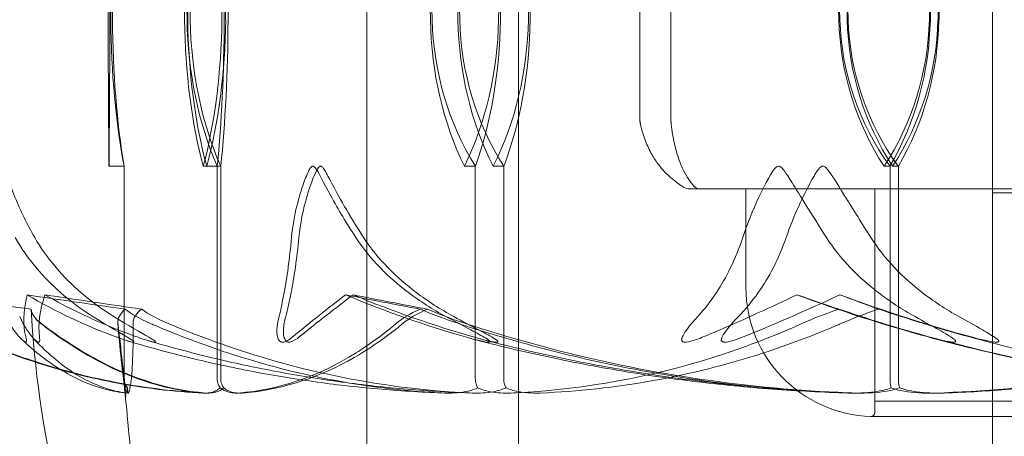
# Model space of a CAD drawing. Units: millimetres. Extents: x -3050 to 3050, y -4000 to 4000.
# Drawn here: x -1468 to -1455, y -1490 to -1485 of the extents above; entities that cross this region are included whole.
import ezdxf

# ---------------------------------------------------------------- set-up
doc = ezdxf.new("R2010")
doc.units = ezdxf.units.MM
doc.header["$MEASUREMENT"] = 0

msp = doc.modelspace()

# ---------------------------------------------------------------- linework, layer by layer
at = {"color": 0, "linetype": 'Continuous', "lineweight": 0}
for p, q in [((-1455, -1405), (-1455, -1489.7)), ((-1466.66, -1479.9), (-1466.624, -1484.669)), ((-1466.66, -1479.9), (-1466.658, -1484.669)), ((-1466.637, -1484.669), (-1466.635, -1479.9)), ((-1466.603, -1484.669), (-1466.635, -1479.9)), ((-1465.701, -1479.9), (-1465.619, -1484.669)), ((-1465.701, -1479.9), (-1465.651, -1484.669)), ((-1465.609, -1484.669), (-1465.66, -1479.9)), ((-1465.577, -1484.669), (-1465.66, -1479.9)), ((-1465.16, -1484.669), (-1465.11, -1479.9)), ((-1465.129, -1484.669), (-1465.11, -1479.9)), ((-1465.058, -1479.9), (-1465.11, -1484.669)), ((-1465.058, -1479.9), (-1465.078, -1484.669)), ((-1463.25, -1500.347), (-1463.25, -1479.9)), ((-1463.25, -1479.9), (-1463.25, -1500.347)), ((-1462.387, -1484.669), (-1462.504, -1479.9)), ((-1462.411, -1484.669), (-1462.504, -1479.9)), ((-1462.143, -1479.9), (-1462.047, -1484.669)), ((-1462.143, -1479.9), (-1462.023, -1484.669)), ((-1461.419, -1479.9), (-1461.511, -1484.669)), ((-1461.419, -1479.9), (-1461.487, -1484.669)), ((-1461.25, -1479.9), (-1461.25, -1498.4)), ((-1461.118, -1484.669), (-1461.022, -1479.9)), ((-1461.094, -1484.669), (-1461.022, -1479.9)), ((-1457.147, -1479.9), (-1457.011, -1484.669)), ((-1457.147, -1479.9), (-1457.024, -1484.669)), ((-1456.914, -1484.669), (-1457.037, -1479.9)), ((-1456.901, -1484.669), (-1457.037, -1479.9)), ((-1455.831, -1484.669), (-1455.708, -1479.9)), ((-1455.818, -1484.669), (-1455.708, -1479.9)), ((-1455.594, -1479.9), (-1455.717, -1484.669)), ((-1455.594, -1479.9), (-1455.704, -1484.669)), ((-1459.65, -1480.818), (-1459.65, -1485.982)), ((-1459.238, -1480.8), (-1459.238, -1486)), ((-1466.648, -1486.6), (-1466.448, -1486.6)), ((-1466.448, -1486.6), (-1466.448, -1489.4)), ((-1465.406, -1486.6), (-1465.359, -1486.6)), ((-1465.359, -1486.6), (-1465.175, -1486.6)), ((-1465.221, -1486.6), (-1465.221, -1489.4)), ((-1465.175, -1486.6), (-1465.175, -1489.4)), ((-1461.961, -1486.6), (-1461.818, -1486.6)), ((-1461.818, -1486.6), (-1461.818, -1489.4)), ((-1461.582, -1486.6), (-1461.443, -1486.6)), ((-1461.443, -1486.6), (-1461.443, -1489.4)), ((-1456.428, -1486.6), (-1456.35, -1486.6)), ((-1456.35, -1486.6), (-1456.35, -1489.4)), ((-1456.316, -1486.6), (-1456.24, -1486.6)), ((-1456.24, -1486.6), (-1456.24, -1489.4)), ((-1458.997, -1486.9), (-1459.002, -1486.9)), ((-1458.997, -1486.9), (-1456.183, -1486.9)), ((-1458.25, -1486.9), (-1458.25, -1488.2)), ((-1456.55, -1486.9), (-1456.55, -1489.849)), ((-1456.55, -1486.9), (-1456.55, -1489.7)), ((-1454.239, -1486.9), (-1456.183, -1486.9)), ((-1455, -1486.95), (-1454.5, -1486.95)), ((-1456.55, -1489.7), (-1443.45, -1489.7)), ((-1455, -1489.7), (-1455, -1492.45)), ((-1456.6, -1489.899), (-1443.4, -1489.899))]:
    msp.add_line(p, q, dxfattribs=at)
for centre, radius, start, end in [((-1450, -1450), 125, 202.33368, 346.11346), ((-1458.35, -1485.7), 1.379, 232.2974, 239.3542), ((-1459.002, -1486.8), 0.1, 239.3542, 270), ((-1458.858, -1486.8), 0.1, 222.9414, 270), ((-1456.55, -1488.2), 1.7, 180, 268.2635), ((-1456.6, -1489.849), 0.05, 270, 0), ((-1456.6, -1489.849), 0.05, 268.2635, 270)]:
    msp.add_arc(centre, radius, start, end, dxfattribs=at)
for centre, major_axis, ratio, start_param, end_param in [((-1466.602, -1484.571), (0, -3.5), 0.016092, -1.542871, -0.952459), ((-1466.694, -1484.571), (0, 3.5), 0.016092, -2.189134, -1.598722), ((-1465.671, -1484.571), (0, -3.5), 0.272505, -1.542871, -0.952459), ((-1464.324, -1484.571), (0, -3.5), 0.379321, -1.542871, -0.952459), ((-1463.462, -1484.571), (0, -3.5), 0.616602, -1.542871, -0.952459), ((-1466.487, -1484.571), (0, 3.5), 0.379321, -2.189134, -1.598722), ((-1465.626, -1484.571), (0, 3.5), 0.14204, -2.189134, -1.598722), ((-1459.534, -1484.571), (0, -3.5), 0.718394, -1.542871, -0.952459), ((-1458.886, -1484.571), (0, -3.5), 0.896788, -1.542871, -0.952459), ((-1463.631, -1484.571), (0, 3.5), 0.718394, -2.189134, -1.598722), ((-1462.983, -1484.571), (0, 3.5), 0.54, -2.189134, -1.598722), ((-1453.797, -1484.571), (0, -3.5), 0.922482, -1.542871, -0.952459), ((-1453.437, -1484.571), (-3.575, 0), 0.978971, 0.027925, 0.618338), ((-1459.058, -1484.571), (0, 3.5), 0.922482, -2.189134, -1.598722), ((-1458.699, -1484.571), (0, 3.5), 0.823483, -2.189134, -1.598722), ((-1450, -1468.542), (-55.027, 0), 0.382686, 1.21705, 1.243813), ((-1450, -1468.542), (51.171, 0), 0.411524, -1.924542, -1.89778), ((-1450, -1468.542), (50.493, 0), 0.417047, -1.924542, -1.89778), ((-1450, -1468.542), (-38.768, 0), 0.543175, 1.21705, 1.243813)]:
    msp.add_ellipse(centre, major_axis=major_axis, ratio=ratio, start_param=start_param, end_param=end_param, dxfattribs=at)
at = {"color": 0, "linetype": 'Continuous', "lineweight": 0, "extrusion": (0, 0, -1)}
for centre, major_axis, ratio, start_param, end_param in [((-1465.762, -1484.571), (0, 3.5), 0.240322, -2.189134, -1.598722), ((-1464.258, -1484.571), (0, 3.5), 0.386041, -2.189134, -1.598722), ((-1463.399, -1484.571), (0, 3.5), 0.622608, -2.189134, -1.598722), ((-1466.46, -1484.571), (0, -3.5), 0.386041, -1.542871, -0.952459), ((-1465.601, -1484.571), (0, -3.5), 0.149474, -1.542871, -0.952459), ((-1459.977, -1484.571), (0, 3.5), 0.695637, -2.189134, -1.598722), ((-1459.308, -1484.571), (0, 3.5), 0.879866, -2.189134, -1.598722), ((-1463.945, -1484.571), (0, -3.5), 0.695637, -1.542871, -0.952459), ((-1463.276, -1484.571), (0, -3.5), 0.511407, -1.542871, -0.952459), ((-1453.677, -1484.571), (0, 3.5), 0.925265, -2.189134, -1.598722), ((-1453.324, -1484.571), (-3.579, 0), 0.977956, -0.618338, -0.027925), ((-1458.955, -1484.571), (0, -3.5), 0.925265, -1.542871, -0.952459), ((-1458.601, -1484.571), (0, -3.5), 0.82799, -1.542871, -0.952459), ((-1450, -1468.542), (39.051, 0), 0.539239, 1.89778, 1.924542), ((-1450, -1468.542), (-21.873, 0), 0.962724, -1.243813, -1.21705), ((-1450, -1468.542), (0, 21.058), 0.961022, -2.814609, -2.787847)]:
    msp.add_ellipse(centre, major_axis=major_axis, ratio=ratio, start_param=start_param, end_param=end_param, dxfattribs=at)
at = {"color": 0, "linetype": 'Continuous', "lineweight": 0}
for points, knots in [([(-1459.65, -1485.982), (-1459.65, -1485.987), (-1459.65, -1485.991), (-1459.649, -1486), (-1459.648, -1486.004), (-1459.647, -1486.014), (-1459.646, -1486.019), (-1459.644, -1486.028), (-1459.643, -1486.032), (-1459.642, -1486.04), (-1459.641, -1486.044), (-1459.64, -1486.051), (-1459.639, -1486.053), (-1459.639, -1486.055)], [0.00893083, 0.00893083, 0.00893083, 0.00893083, 0.009575553, 0.009575553, 0.010911706, 0.010911706, 0.01224786, 0.01224786, 0.013584014, 0.013584014, 0.014920167, 0.014920167, 0.015611598, 0.015611598, 0.015611598, 0.015611598]), ([(-1459.639, -1486.055), (-1459.621, -1486.132), (-1459.599, -1486.203), (-1459.549, -1486.332), (-1459.521, -1486.39), (-1459.462, -1486.495), (-1459.431, -1486.542), (-1459.366, -1486.627), (-1459.332, -1486.665), (-1459.263, -1486.733), (-1459.228, -1486.763), (-1459.193, -1486.791)], [0, 0, 0, 0, 0.0246642, 0.0246642, 0.0493284, 0.0493284, 0.0739925, 0.0739925, 0.0986567, 0.0986567, 0.1233209, 0.1233209, 0.1233209, 0.1233209]), ([(-1459.235, -1486.045), (-1459.235, -1486.042), (-1459.236, -1486.039), (-1459.236, -1486.033), (-1459.237, -1486.03), (-1459.237, -1486.024), (-1459.237, -1486.021), (-1459.238, -1486.015), (-1459.238, -1486.012), (-1459.238, -1486.006), (-1459.238, -1486.003), (-1459.238, -1486)], [0, 0, 0, 0, 0.000786188, 0.000786188, 0.001572376, 0.001572376, 0.002358564, 0.002358564, 0.003144752, 0.003144752, 0.00393094, 0.00393094, 0.00393094, 0.00393094]), ([(-1458.931, -1486.868), (-1458.956, -1486.841), (-1458.981, -1486.811), (-1459.028, -1486.74), (-1459.051, -1486.701), (-1459.096, -1486.61), (-1459.117, -1486.559), (-1459.157, -1486.443), (-1459.176, -1486.377), (-1459.201, -1486.263), (-1459.209, -1486.223), (-1459.223, -1486.138), (-1459.23, -1486.092), (-1459.235, -1486.045)], [0.0679226, 0.0679226, 0.0679226, 0.0679226, 0.0994043, 0.0994043, 0.1308859, 0.1308859, 0.1623675, 0.1623675, 0.1938492, 0.1938492, 0.20959, 0.20959, 0.2253308, 0.2253308, 0.2253308, 0.2253308]), ([(-1467.628, -1487.54), (-1467.728, -1487.365), (-1467.815, -1487.186), (-1467.964, -1486.822), (-1468.009, -1486.665), (-1468.038, -1486.61), (-1468.041, -1486.606), (-1468.046, -1486.601), (-1468.048, -1486.6), (-1468.05, -1486.6)], [0.0028316, 0.0028316, 0.0028316, 0.0028316, 0.0656741, 0.0656741, 0.1317735, 0.1317735, 0.1413425, 0.1413425, 0.1479934, 0.1479934, 0.1479934, 0.1479934]), ([(-1463.96, -1486.6), (-1463.961, -1486.6), (-1463.961, -1486.6), (-1463.965, -1486.6), (-1463.969, -1486.602), (-1463.977, -1486.607), (-1463.982, -1486.611), (-1463.994, -1486.625), (-1464.002, -1486.638), (-1464.032, -1486.695), (-1464.058, -1486.757), (-1464.135, -1486.977), (-1464.214, -1487.236), (-1464.241, -1487.54)], [0.1437039, 0.1437039, 0.1437039, 0.1437039, 0.1444525, 0.1444525, 0.1510698, 0.1510698, 0.1597648, 0.1597648, 0.1735994, 0.1735994, 0.2046593, 0.2046593, 0.2689442, 0.2689442, 0.2689442, 0.2689442]), ([(-1464.144, -1487.54), (-1464.127, -1487.359), (-1464.089, -1487.173), (-1463.983, -1486.812), (-1463.924, -1486.662), (-1463.88, -1486.61), (-1463.875, -1486.606), (-1463.866, -1486.601), (-1463.863, -1486.6), (-1463.859, -1486.6)], [0.0003075, 0.0003075, 0.0003075, 0.0003075, 0.0653858, 0.0653858, 0.1281779, 0.1281779, 0.1373797, 0.1373797, 0.1437063, 0.1437063, 0.1437063, 0.1437063]), ([(-1463.395, -1487.54), (-1463.513, -1487.359), (-1463.624, -1487.173), (-1463.822, -1486.812), (-1463.891, -1486.662), (-1463.938, -1486.61), (-1463.944, -1486.606), (-1463.953, -1486.601), (-1463.956, -1486.6), (-1463.96, -1486.6)], [0.0003058, 0.0003058, 0.0003058, 0.0003058, 0.0653852, 0.0653852, 0.1281758, 0.1281758, 0.1373774, 0.1373774, 0.1437039, 0.1437039, 0.1437039, 0.1437039]), ([(-1463.859, -1486.6), (-1463.859, -1486.6), (-1463.858, -1486.6), (-1463.854, -1486.6), (-1463.85, -1486.602), (-1463.841, -1486.607), (-1463.836, -1486.611), (-1463.823, -1486.625), (-1463.814, -1486.638), (-1463.779, -1486.695), (-1463.747, -1486.757), (-1463.63, -1486.977), (-1463.49, -1487.236), (-1463.292, -1487.54)], [0.1437063, 0.1437063, 0.1437063, 0.1437063, 0.1444549, 0.1444549, 0.1510723, 0.1510723, 0.1597674, 0.1597674, 0.173602, 0.173602, 0.2046621, 0.2046621, 0.2689484, 0.2689484, 0.2689484, 0.2689484]), ([(-1458.291, -1487.54), (-1458.234, -1487.365), (-1458.161, -1487.186), (-1457.99, -1486.822), (-1457.907, -1486.665), (-1457.848, -1486.61), (-1457.841, -1486.606), (-1457.829, -1486.601), (-1457.824, -1486.6), (-1457.819, -1486.6)], [0.0028316, 0.0028316, 0.0028316, 0.0028316, 0.0656737, 0.0656737, 0.1317737, 0.1317737, 0.1413427, 0.1413427, 0.1479937, 0.1479937, 0.1479937, 0.1479937]), ([(-1457.819, -1486.6), (-1457.819, -1486.6), (-1457.818, -1486.6), (-1457.813, -1486.6), (-1457.808, -1486.602), (-1457.797, -1486.606), (-1457.791, -1486.611), (-1457.774, -1486.625), (-1457.763, -1486.637), (-1457.72, -1486.693), (-1457.682, -1486.753), (-1457.549, -1486.966), (-1457.387, -1487.23), (-1457.189, -1487.54)], [0.1479937, 0.1479937, 0.1479937, 0.1479937, 0.1486355, 0.1486355, 0.1554195, 0.1554195, 0.1642588, 0.1642588, 0.1782601, 0.1782601, 0.2096165, 0.2096165, 0.2752831, 0.2752831, 0.2752831, 0.2752831]), ([(-1457.234, -1486.6), (-1457.235, -1486.6), (-1457.236, -1486.6), (-1457.241, -1486.6), (-1457.246, -1486.602), (-1457.257, -1486.607), (-1457.264, -1486.611), (-1457.28, -1486.625), (-1457.291, -1486.638), (-1457.333, -1486.695), (-1457.369, -1486.757), (-1457.486, -1486.977), (-1457.615, -1487.236), (-1457.719, -1487.54)], [0.1437039, 0.1437039, 0.1437039, 0.1437039, 0.1444525, 0.1444525, 0.1510698, 0.1510698, 0.1597648, 0.1597648, 0.1735994, 0.1735994, 0.2046593, 0.2046593, 0.2689442, 0.2689442, 0.2689442, 0.2689442]), ([(-1456.603, -1487.54), (-1456.718, -1487.359), (-1456.835, -1487.173), (-1457.058, -1486.812), (-1457.145, -1486.662), (-1457.206, -1486.61), (-1457.213, -1486.606), (-1457.225, -1486.601), (-1457.229, -1486.6), (-1457.234, -1486.6)], [0.0003058, 0.0003058, 0.0003058, 0.0003058, 0.0653852, 0.0653852, 0.1281758, 0.1281758, 0.1373774, 0.1373774, 0.1437039, 0.1437039, 0.1437039, 0.1437039]), ([(-1467.886, -1487.54), (-1467.73, -1487.818), (-1467.504, -1488.077), (-1467.158, -1488.379), (-1467.014, -1488.486), (-1466.861, -1488.583)], [3.7382233, 3.7382233, 3.7382233, 3.7382233, 3.8335399, 3.8335399, 3.8901312, 3.8901312, 3.8901312, 3.8901312]), ([(-1466.584, -1488.583), (-1466.739, -1488.486), (-1466.886, -1488.379), (-1467.239, -1488.077), (-1467.47, -1487.818), (-1467.628, -1487.54)], [0.9513258, 0.9513258, 0.9513258, 0.9513258, 1.0079171, 1.0079171, 1.1032338, 1.1032338, 1.1032338, 1.1032338]), ([(-1464.241, -1487.54), (-1464.266, -1487.818), (-1464.303, -1488.077), (-1464.359, -1488.379), (-1464.382, -1488.486), (-1464.406, -1488.583)], [3.7382233, 3.7382233, 3.7382233, 3.7382233, 3.8335399, 3.8335399, 3.8901312, 3.8901312, 3.8901312, 3.8901312]), ([(-1464.318, -1488.583), (-1464.292, -1488.486), (-1464.268, -1488.379), (-1464.209, -1488.077), (-1464.17, -1487.818), (-1464.144, -1487.54)], [0.9513258, 0.9513258, 0.9513258, 0.9513258, 1.0079171, 1.0079171, 1.1032338, 1.1032338, 1.1032338, 1.1032338]), ([(-1462.206, -1488.583), (-1462.383, -1488.486), (-1462.55, -1488.379), (-1462.952, -1488.077), (-1463.215, -1487.818), (-1463.395, -1487.54)], [0.9513258, 0.9513258, 0.9513258, 0.9513258, 1.0079171, 1.0079171, 1.1032338, 1.1032338, 1.1032338, 1.1032338]), ([(-1463.292, -1487.54), (-1463.111, -1487.818), (-1462.848, -1488.077), (-1462.446, -1488.379), (-1462.279, -1488.486), (-1462.101, -1488.583)], [3.7382233, 3.7382233, 3.7382233, 3.7382233, 3.8335399, 3.8335399, 3.8901312, 3.8901312, 3.8901312, 3.8901312]), ([(-1458.886, -1488.583), (-1458.797, -1488.486), (-1458.714, -1488.379), (-1458.512, -1488.077), (-1458.381, -1487.818), (-1458.291, -1487.54)], [0.9513258, 0.9513258, 0.9513258, 0.9513258, 1.0079171, 1.0079171, 1.1032338, 1.1032338, 1.1032338, 1.1032338]), ([(-1457.719, -1487.54), (-1457.814, -1487.818), (-1457.953, -1488.077), (-1458.166, -1488.379), (-1458.254, -1488.486), (-1458.348, -1488.583)], [3.7382233, 3.7382233, 3.7382233, 3.7382233, 3.8335399, 3.8335399, 3.8901312, 3.8901312, 3.8901312, 3.8901312]), ([(-1457.189, -1487.54), (-1457.012, -1487.818), (-1456.753, -1488.077), (-1456.358, -1488.379), (-1456.194, -1488.486), (-1456.02, -1488.583)], [3.7382233, 3.7382233, 3.7382233, 3.7382233, 3.8335399, 3.8335399, 3.8901312, 3.8901312, 3.8901312, 3.8901312]), ([(-1455.443, -1488.583), (-1455.616, -1488.486), (-1455.779, -1488.379), (-1456.171, -1488.077), (-1456.427, -1487.818), (-1456.603, -1487.54)], [0.9513258, 0.9513258, 0.9513258, 0.9513258, 1.0079171, 1.0079171, 1.1032338, 1.1032338, 1.1032338, 1.1032338]), ([(-1467.492, -1488.296), (-1467.201, -1488.463), (-1466.883, -1488.616), (-1466.453, -1488.787), (-1466.365, -1488.821), (-1466.277, -1488.852)], [0.0252215, 0.0252215, 0.0252215, 0.0252215, 0.1707724, 0.1707724, 0.2082955, 0.2082955, 0.2082955, 0.2082955]), ([(-1457.577, -1488.296), (-1457.928, -1488.463), (-1458.263, -1488.616), (-1458.661, -1488.787), (-1458.74, -1488.821), (-1458.816, -1488.852)], [0.0252215, 0.0252215, 0.0252215, 0.0252215, 0.1707724, 0.1707724, 0.2082955, 0.2082955, 0.2082955, 0.2082955]), ([(-1467.674, -1488.484), (-1467.674, -1488.484), (-1467.674, -1488.485), (-1467.671, -1488.547), (-1467.629, -1488.61), (-1467.551, -1488.671)], [-0.06235471, -0.06235471, -0.06235471, -0.06235471, -0.06220607, -0.06220607, 0, 0, 0, 0]), ([(-1466.158, -1495), (-1466.377, -1494.386), (-1466.577, -1493.764), (-1467.199, -1491.621), (-1467.594, -1490.065), (-1467.674, -1488.486)], [5.476961, 5.476961, 5.476961, 5.476961, 7.431719, 7.431719, 12.173485, 12.173485, 12.173485, 12.173485]), ([(-1466.435, -1488.484), (-1466.436, -1488.484), (-1466.436, -1488.485), (-1466.505, -1488.547), (-1466.536, -1488.61), (-1466.53, -1488.671)], [-0.06235471, -0.06235471, -0.06235471, -0.06235471, -0.06220607, -0.06220607, 0, 0, 0, 0]), ([(-1466.218, -1488.484), (-1466.218, -1488.484), (-1466.217, -1488.485), (-1466.136, -1488.547), (-1466.02, -1488.61), (-1465.875, -1488.671)], [-0.06235471, -0.06235471, -0.06235471, -0.06235471, -0.06220607, -0.06220607, 0, 0, 0, 0]), ([(-1462.452, -1488.484), (-1462.452, -1488.484), (-1462.453, -1488.485), (-1462.59, -1488.547), (-1462.697, -1488.61), (-1462.77, -1488.671)], [-0.06235471, -0.06235471, -0.06235471, -0.06235471, -0.06220607, -0.06220607, 0, 0, 0, 0]), ([(-1462.543, -1488.484), (-1462.542, -1488.484), (-1462.542, -1488.485), (-1462.401, -1488.547), (-1462.234, -1488.61), (-1462.05, -1488.671)], [-0.06237952, -0.06237952, -0.06237952, -0.06237952, -0.06222742, -0.06222742, 0, 0, 0, 0]), ([(-1457.025, -1488.484), (-1457.026, -1488.484), (-1457.026, -1488.485), (-1457.206, -1488.547), (-1457.366, -1488.61), (-1457.502, -1488.671)], [-0.06235645, -0.06235645, -0.06235645, -0.06235645, -0.06220747, -0.06220747, 0, 0, 0, 0]), ([(-1456.5, -1488.484), (-1456.5, -1488.484), (-1456.499, -1488.485), (-1456.314, -1488.547), (-1456.119, -1488.61), (-1455.921, -1488.671)], [-0.06235471, -0.06235471, -0.06235471, -0.06235471, -0.06220607, -0.06220607, 0, 0, 0, 0]), ([(-1467.743, -1488.852), (-1467.738, -1488.872), (-1467.727, -1488.912), (-1467.742, -1488.92), (-1467.745, -1488.92), (-1467.751, -1488.918), (-1467.753, -1488.918), (-1467.758, -1488.915), (-1467.76, -1488.914), (-1467.764, -1488.912), (-1467.767, -1488.91), (-1467.772, -1488.907), (-1467.774, -1488.905), (-1467.782, -1488.899), (-1467.786, -1488.895), (-1467.8, -1488.883), (-1467.81, -1488.874), (-1467.845, -1488.838), (-1467.875, -1488.801), (-1467.946, -1488.702), (-1467.981, -1488.642), (-1468.01, -1488.583)], [0, 0, 0, 0, 0.02163494, 0.02163494, 0.02503799, 0.02503799, 0.02658143, 0.02658143, 0.02759534, 0.02759534, 0.02851464, 0.02851464, 0.02967905, 0.02967905, 0.03180712, 0.03180712, 0.03715407, 0.03715407, 0.05318117, 0.05318117, 0.07430463, 0.07430463, 0.07430463, 0.07430463]), ([(-1467.825, -1488.583), (-1467.768, -1488.716), (-1467.692, -1488.821), (-1467.631, -1488.884), (-1467.622, -1488.893), (-1467.611, -1488.902), (-1467.607, -1488.905), (-1467.601, -1488.909), (-1467.599, -1488.911), (-1467.594, -1488.913), (-1467.592, -1488.915), (-1467.588, -1488.917), (-1467.586, -1488.918), (-1467.581, -1488.919), (-1467.578, -1488.92), (-1467.572, -1488.92), (-1467.569, -1488.918), (-1467.564, -1488.913), (-1467.563, -1488.908), (-1467.56, -1488.894), (-1467.561, -1488.882), (-1467.563, -1488.865), (-1467.563, -1488.859), (-1467.564, -1488.852)], [0, 0, 0, 0, 0.0839151, 0.0839151, 0.0989446, 0.0989446, 0.1046848, 0.1046848, 0.1084776, 0.1084776, 0.1119224, 0.1119224, 0.1162276, 0.1162276, 0.1241078, 0.1241078, 0.1430125, 0.1430125, 0.1685672, 0.1685672, 0.220379, 0.220379, 0.2465121, 0.2465121, 0.2465121, 0.2465121]), ([(-1467.551, -1488.671), (-1467.531, -1488.686), (-1467.507, -1488.705), (-1467.431, -1488.762), (-1467.383, -1488.797), (-1467.18, -1488.94), (-1467.027, -1489.037), (-1466.411, -1489.381), (-1465.953, -1489.536), (-1465.465, -1489.586), (-1465.439, -1489.589), (-1465.413, -1489.591)], [-1.0002443, -1.0002443, -1.0002443, -1.0002443, -0.9831684, -0.9831684, -0.9526565, -0.9526565, -0.8562437, -0.8562437, -0.5655315, -0.5655315, -0.5493331, -0.5493331, -0.5493331, -0.5493331]), ([(-1465.372, -1489.591), (-1465.905, -1489.55), (-1466.432, -1489.373), (-1467.148, -1488.955), (-1467.33, -1488.834), (-1467.525, -1488.687), (-1467.536, -1488.679), (-1467.546, -1488.671)], [-0.4421286, -0.4421286, -0.4421286, -0.4421286, -0.1182977, -0.1182977, -0.0078038, -0.0078038, 0, 0, 0, 0]), ([(-1466.861, -1488.583), (-1466.652, -1488.716), (-1466.461, -1488.821), (-1466.358, -1488.884), (-1466.345, -1488.892), (-1466.332, -1488.902), (-1466.328, -1488.905), (-1466.324, -1488.909), (-1466.322, -1488.911), (-1466.32, -1488.913), (-1466.32, -1488.915), (-1466.319, -1488.917), (-1466.32, -1488.918), (-1466.322, -1488.919), (-1466.325, -1488.92), (-1466.334, -1488.92), (-1466.346, -1488.918), (-1466.375, -1488.911), (-1466.396, -1488.905), (-1466.458, -1488.886), (-1466.508, -1488.869), (-1466.552, -1488.852)], [0, 0, 0, 0, 0.083782, 0.083782, 0.0989561, 0.0989561, 0.1046942, 0.1046942, 0.1084847, 0.1084847, 0.1119261, 0.1119261, 0.1162251, 0.1162251, 0.1240905, 0.1240905, 0.1441922, 0.1441922, 0.1755436, 0.1755436, 0.2440325, 0.2440325, 0.2440325, 0.2440325]), ([(-1466.277, -1488.852), (-1466.224, -1488.872), (-1466.103, -1488.913), (-1466.046, -1488.92), (-1466.04, -1488.92), (-1466.036, -1488.918), (-1466.036, -1488.917), (-1466.036, -1488.915), (-1466.036, -1488.914), (-1466.038, -1488.911), (-1466.039, -1488.909), (-1466.043, -1488.906), (-1466.046, -1488.903), (-1466.054, -1488.897), (-1466.061, -1488.893), (-1466.083, -1488.878), (-1466.104, -1488.866), (-1466.218, -1488.798), (-1466.392, -1488.703), (-1466.584, -1488.583)], [0, 0, 0, 0, 0.02174229, 0.02174229, 0.02601809, 0.02601809, 0.02789878, 0.02789878, 0.02921607, 0.02921607, 0.0304774, 0.0304774, 0.03220048, 0.03220048, 0.03557693, 0.03557693, 0.04476146, 0.04476146, 0.09044467, 0.09044467, 0.09044467, 0.09044467]), ([(-1466.53, -1488.671), (-1466.528, -1488.686), (-1466.526, -1488.705), (-1466.52, -1488.762), (-1466.516, -1488.797), (-1466.499, -1488.94), (-1466.488, -1489.037), (-1466.449, -1489.381), (-1466.432, -1489.536), (-1466.412, -1489.586), (-1466.411, -1489.589), (-1466.41, -1489.591)], [-0.9823146, -0.9823146, -0.9823146, -0.9823146, -0.9655303, -0.9655303, -0.9355677, -0.9355677, -0.8408895, -0.8408895, -0.5554016, -0.5554016, -0.5395267, -0.5395267, -0.5395267, -0.5395267]), ([(-1466.39, -1489.591), (-1466.367, -1489.55), (-1466.341, -1489.373), (-1466.33, -1488.955), (-1466.33, -1488.834), (-1466.33, -1488.687), (-1466.331, -1488.679), (-1466.331, -1488.671)], [-0.4421286, -0.4421286, -0.4421286, -0.4421286, -0.1182977, -0.1182977, -0.0078038, -0.0078038, 0, 0, 0, 0]), ([(-1462.218, -1489.591), (-1463.179, -1489.55), (-1464.133, -1489.373), (-1465.405, -1488.955), (-1465.727, -1488.834), (-1466.07, -1488.687), (-1466.09, -1488.679), (-1466.108, -1488.671)], [-0.4421286, -0.4421286, -0.4421286, -0.4421286, -0.1182977, -0.1182977, -0.0078038, -0.0078038, 0, 0, 0, 0]), ([(-1465.875, -1488.671), (-1465.838, -1488.686), (-1465.794, -1488.705), (-1465.654, -1488.762), (-1465.564, -1488.797), (-1465.189, -1488.94), (-1464.904, -1489.037), (-1463.752, -1489.381), (-1462.881, -1489.536), (-1461.956, -1489.586), (-1461.907, -1489.589), (-1461.858, -1489.591)], [-0.9823146, -0.9823146, -0.9823146, -0.9823146, -0.9655303, -0.9655303, -0.9355677, -0.9355677, -0.8408895, -0.8408895, -0.5554016, -0.5554016, -0.5395267, -0.5395267, -0.5395267, -0.5395267]), ([(-1464.94, -1489.591), (-1464.415, -1489.55), (-1463.889, -1489.373), (-1463.22, -1488.955), (-1463.053, -1488.834), (-1462.877, -1488.687), (-1462.867, -1488.679), (-1462.858, -1488.671)], [-0.450191, -0.450191, -0.450191, -0.450191, -0.1204129, -0.1204129, -0.0078888, -0.0078888, 0, 0, 0, 0]), ([(-1462.77, -1488.671), (-1462.789, -1488.686), (-1462.811, -1488.705), (-1462.882, -1488.762), (-1462.928, -1488.797), (-1463.119, -1488.94), (-1463.266, -1489.037), (-1463.868, -1489.381), (-1464.339, -1489.536), (-1464.837, -1489.586), (-1464.863, -1489.589), (-1464.89, -1489.591)], [-0.9823146, -0.9823146, -0.9823146, -0.9823146, -0.9655303, -0.9655303, -0.9355677, -0.9355677, -0.8408895, -0.8408895, -0.5554016, -0.5554016, -0.5395267, -0.5395267, -0.5395267, -0.5395267]), ([(-1464.406, -1488.583), (-1464.44, -1488.716), (-1464.44, -1488.821), (-1464.414, -1488.884), (-1464.409, -1488.892), (-1464.401, -1488.902), (-1464.398, -1488.905), (-1464.393, -1488.909), (-1464.39, -1488.911), (-1464.385, -1488.913), (-1464.383, -1488.915), (-1464.378, -1488.917), (-1464.375, -1488.918), (-1464.367, -1488.919), (-1464.363, -1488.92), (-1464.349, -1488.92), (-1464.339, -1488.918), (-1464.317, -1488.911), (-1464.305, -1488.905), (-1464.27, -1488.886), (-1464.247, -1488.869), (-1464.227, -1488.852)], [0, 0, 0, 0, 0.083782, 0.083782, 0.0989561, 0.0989561, 0.1046942, 0.1046942, 0.1084847, 0.1084847, 0.1119261, 0.1119261, 0.1162251, 0.1162251, 0.1240905, 0.1240905, 0.1441922, 0.1441922, 0.1755415, 0.1755415, 0.2440323, 0.2440323, 0.2440323, 0.2440323]), ([(-1464.141, -1488.852), (-1464.164, -1488.872), (-1464.217, -1488.912), (-1464.269, -1488.92), (-1464.276, -1488.92), (-1464.287, -1488.918), (-1464.291, -1488.918), (-1464.297, -1488.915), (-1464.3, -1488.914), (-1464.304, -1488.912), (-1464.307, -1488.91), (-1464.311, -1488.907), (-1464.314, -1488.905), (-1464.319, -1488.899), (-1464.322, -1488.895), (-1464.33, -1488.883), (-1464.334, -1488.874), (-1464.346, -1488.838), (-1464.349, -1488.801), (-1464.345, -1488.702), (-1464.334, -1488.642), (-1464.318, -1488.583)], [0, 0, 0, 0, 0.02163494, 0.02163494, 0.02503799, 0.02503799, 0.02658143, 0.02658143, 0.02759534, 0.02759534, 0.02851464, 0.02851464, 0.02967905, 0.02967905, 0.03180712, 0.03180712, 0.03715407, 0.03715407, 0.05318117, 0.05318117, 0.07430463, 0.07430463, 0.07430463, 0.07430463]), ([(-1461.946, -1488.852), (-1461.88, -1488.872), (-1461.73, -1488.912), (-1461.65, -1488.92), (-1461.641, -1488.92), (-1461.631, -1488.918), (-1461.628, -1488.918), (-1461.625, -1488.915), (-1461.624, -1488.914), (-1461.624, -1488.912), (-1461.625, -1488.91), (-1461.626, -1488.907), (-1461.628, -1488.905), (-1461.633, -1488.899), (-1461.638, -1488.895), (-1461.654, -1488.883), (-1461.669, -1488.874), (-1461.73, -1488.838), (-1461.798, -1488.801), (-1461.985, -1488.702), (-1462.098, -1488.642), (-1462.206, -1488.583)], [0, 0, 0, 0, 0.02163494, 0.02163494, 0.02503799, 0.02503799, 0.02658143, 0.02658143, 0.02759534, 0.02759534, 0.02851464, 0.02851464, 0.02967905, 0.02967905, 0.03180712, 0.03180712, 0.03715407, 0.03715407, 0.05318117, 0.05318117, 0.07430463, 0.07430463, 0.07430463, 0.07430463]), ([(-1462.101, -1488.583), (-1461.858, -1488.716), (-1461.649, -1488.821), (-1461.549, -1488.884), (-1461.537, -1488.892), (-1461.526, -1488.902), (-1461.523, -1488.905), (-1461.521, -1488.909), (-1461.52, -1488.911), (-1461.52, -1488.913), (-1461.52, -1488.915), (-1461.522, -1488.917), (-1461.524, -1488.918), (-1461.53, -1488.919), (-1461.535, -1488.92), (-1461.551, -1488.92), (-1461.568, -1488.918), (-1461.609, -1488.911), (-1461.638, -1488.905), (-1461.721, -1488.886), (-1461.785, -1488.869), (-1461.843, -1488.852)], [0, 0, 0, 0, 0.083782, 0.083782, 0.0989561, 0.0989561, 0.1046942, 0.1046942, 0.1084847, 0.1084847, 0.1119261, 0.1119261, 0.1162251, 0.1162251, 0.1240905, 0.1240905, 0.1441922, 0.1441922, 0.1755415, 0.1755415, 0.2440323, 0.2440323, 0.2440323, 0.2440323]), ([(-1462.05, -1488.671), (-1462.002, -1488.687), (-1461.946, -1488.705), (-1461.769, -1488.762), (-1461.655, -1488.797), (-1461.177, -1488.94), (-1460.813, -1489.037), (-1459.34, -1489.382), (-1458.221, -1489.536), (-1457.032, -1489.586), (-1456.969, -1489.589), (-1456.906, -1489.591)], [-0.9835072, -0.9835072, -0.9835072, -0.9835072, -0.9669539, -0.9669539, -0.9369401, -0.9369401, -0.8421023, -0.8421023, -0.5561783, -0.5561783, -0.5402068, -0.5402068, -0.5402068, -0.5402068]), ([(-1456.799, -1489.591), (-1458.078, -1489.55), (-1459.35, -1489.373), (-1461.031, -1488.955), (-1461.456, -1488.834), (-1461.907, -1488.687), (-1461.933, -1488.679), (-1461.957, -1488.671)], [-0.4421286, -0.4421286, -0.4421286, -0.4421286, -0.1182977, -0.1182977, -0.0078038, -0.0078038, 0, 0, 0, 0]), ([(-1457.502, -1488.671), (-1457.536, -1488.686), (-1457.577, -1488.705), (-1457.708, -1488.762), (-1457.792, -1488.797), (-1458.144, -1488.94), (-1458.414, -1489.037), (-1459.511, -1489.381), (-1460.357, -1489.536), (-1461.254, -1489.586), (-1461.302, -1489.589), (-1461.349, -1489.591)], [-0.9823146, -0.9823146, -0.9823146, -0.9823146, -0.9655303, -0.9655303, -0.9355677, -0.9355677, -0.8408895, -0.8408895, -0.5554016, -0.5554016, -0.5395267, -0.5395267, -0.5395267, -0.5395267]), ([(-1460.961, -1489.591), (-1459.968, -1489.55), (-1458.977, -1489.373), (-1457.69, -1488.955), (-1457.366, -1488.834), (-1457.025, -1488.687), (-1457.005, -1488.679), (-1456.987, -1488.671)], [-0.4421286, -0.4421286, -0.4421286, -0.4421286, -0.1182977, -0.1182977, -0.0078038, -0.0078038, 0, 0, 0, 0]), ([(-1458.816, -1488.852), (-1458.861, -1488.872), (-1458.966, -1488.913), (-1459.046, -1488.92), (-1459.057, -1488.92), (-1459.069, -1488.918), (-1459.073, -1488.917), (-1459.08, -1488.915), (-1459.082, -1488.914), (-1459.087, -1488.911), (-1459.088, -1488.909), (-1459.092, -1488.906), (-1459.093, -1488.903), (-1459.097, -1488.897), (-1459.097, -1488.893), (-1459.098, -1488.878), (-1459.094, -1488.866), (-1459.068, -1488.798), (-1458.996, -1488.703), (-1458.886, -1488.583)], [0, 0, 0, 0, 0.02174229, 0.02174229, 0.02601809, 0.02601809, 0.02789878, 0.02789878, 0.02921606, 0.02921606, 0.0304774, 0.0304774, 0.03220048, 0.03220048, 0.03557693, 0.03557693, 0.04476146, 0.04476146, 0.09044466, 0.09044466, 0.09044466, 0.09044466]), ([(-1458.348, -1488.583), (-1458.476, -1488.716), (-1458.56, -1488.821), (-1458.576, -1488.884), (-1458.577, -1488.892), (-1458.573, -1488.902), (-1458.572, -1488.905), (-1458.568, -1488.909), (-1458.566, -1488.911), (-1458.562, -1488.913), (-1458.559, -1488.915), (-1458.554, -1488.917), (-1458.55, -1488.918), (-1458.541, -1488.919), (-1458.535, -1488.92), (-1458.516, -1488.92), (-1458.5, -1488.918), (-1458.464, -1488.911), (-1458.44, -1488.905), (-1458.376, -1488.886), (-1458.329, -1488.869), (-1458.287, -1488.852)], [0, 0, 0, 0, 0.083782, 0.083782, 0.0989561, 0.0989561, 0.1046942, 0.1046942, 0.1084847, 0.1084847, 0.1119261, 0.1119261, 0.1162251, 0.1162251, 0.1240905, 0.1240905, 0.1441922, 0.1441922, 0.1755436, 0.1755436, 0.2440325, 0.2440325, 0.2440325, 0.2440325]), ([(-1450.887, -1489.591), (-1452.269, -1489.55), (-1453.645, -1489.373), (-1455.456, -1488.955), (-1455.912, -1488.834), (-1456.396, -1488.687), (-1456.425, -1488.679), (-1456.449, -1488.671)], [-0.4429016, -0.4429016, -0.4429016, -0.4429016, -0.118467, -0.118467, -0.0078112, -0.0078112, 0, 0, 0, 0]), ([(-1456.02, -1488.583), (-1455.781, -1488.716), (-1455.586, -1488.821), (-1455.502, -1488.884), (-1455.493, -1488.893), (-1455.486, -1488.902), (-1455.485, -1488.905), (-1455.484, -1488.909), (-1455.484, -1488.911), (-1455.486, -1488.913), (-1455.487, -1488.915), (-1455.491, -1488.917), (-1455.494, -1488.918), (-1455.502, -1488.919), (-1455.508, -1488.92), (-1455.528, -1488.92), (-1455.545, -1488.918), (-1455.585, -1488.913), (-1455.61, -1488.908), (-1455.679, -1488.894), (-1455.73, -1488.882), (-1455.798, -1488.865), (-1455.821, -1488.859), (-1455.844, -1488.852)], [0, 0, 0, 0, 0.0839151, 0.0839151, 0.0989446, 0.0989446, 0.1046848, 0.1046848, 0.1084776, 0.1084776, 0.1119224, 0.1119224, 0.1162276, 0.1162276, 0.1241078, 0.1241078, 0.1430125, 0.1430125, 0.1685672, 0.1685672, 0.220379, 0.220379, 0.2465121, 0.2465121, 0.2465121, 0.2465121]), ([(-1455.921, -1488.671), (-1455.871, -1488.686), (-1455.811, -1488.705), (-1455.619, -1488.762), (-1455.496, -1488.797), (-1454.982, -1488.94), (-1454.589, -1489.037), (-1452.999, -1489.381), (-1451.785, -1489.536), (-1450.496, -1489.586), (-1450.428, -1489.589), (-1450.36, -1489.591)], [-0.9823146, -0.9823146, -0.9823146, -0.9823146, -0.9655303, -0.9655303, -0.9355677, -0.9355677, -0.8408895, -0.8408895, -0.5554016, -0.5554016, -0.5395267, -0.5395267, -0.5395267, -0.5395267]), ([(-1455.757, -1489.591), (-1454.481, -1489.55), (-1453.21, -1489.373), (-1451.548, -1488.955), (-1451.129, -1488.834), (-1450.686, -1488.687), (-1450.66, -1488.679), (-1450.637, -1488.671)], [-0.4429016, -0.4429016, -0.4429016, -0.4429016, -0.118467, -0.118467, -0.0078112, -0.0078112, 0, 0, 0, 0]), ([(-1450.51, -1488.671), (-1450.555, -1488.686), (-1450.611, -1488.705), (-1450.787, -1488.762), (-1450.9, -1488.797), (-1451.373, -1488.94), (-1451.735, -1489.037), (-1453.201, -1489.381), (-1454.326, -1489.536), (-1455.518, -1489.586), (-1455.581, -1489.589), (-1455.644, -1489.591)], [-0.9823146, -0.9823146, -0.9823146, -0.9823146, -0.9655303, -0.9655303, -0.9355677, -0.9355677, -0.8408895, -0.8408895, -0.5554016, -0.5554016, -0.5395267, -0.5395267, -0.5395267, -0.5395267]), ([(-1455.276, -1488.852), (-1455.207, -1488.872), (-1455.048, -1488.912), (-1454.954, -1488.92), (-1454.942, -1488.92), (-1454.929, -1488.918), (-1454.925, -1488.918), (-1454.92, -1488.915), (-1454.918, -1488.914), (-1454.916, -1488.912), (-1454.915, -1488.91), (-1454.915, -1488.907), (-1454.916, -1488.905), (-1454.918, -1488.899), (-1454.921, -1488.895), (-1454.933, -1488.883), (-1454.945, -1488.874), (-1454.996, -1488.838), (-1455.057, -1488.801), (-1455.23, -1488.702), (-1455.338, -1488.642), (-1455.443, -1488.583)], [0, 0, 0, 0, 0.02163494, 0.02163494, 0.02503799, 0.02503799, 0.02658143, 0.02658143, 0.02759534, 0.02759534, 0.02851464, 0.02851464, 0.02967905, 0.02967905, 0.03180712, 0.03180712, 0.03715407, 0.03715407, 0.05318117, 0.05318117, 0.07430463, 0.07430463, 0.07430463, 0.07430463]), ([(-1465.4, -1489.592), (-1465.598, -1489.583), (-1465.796, -1489.566), (-1466.191, -1489.519), (-1466.388, -1489.489), (-1466.781, -1489.413), (-1466.977, -1489.368), (-1467.367, -1489.264), (-1467.562, -1489.204), (-1467.949, -1489.072), (-1468.141, -1488.998), (-1468.332, -1488.918)], [-1.5427257, -1.5427257, -1.5427257, -1.5427257, -1.4976451, -1.4976451, -1.4525644, -1.4525644, -1.4074838, -1.4074838, -1.3624031, -1.3624031, -1.3173225, -1.3173225, -1.3173225, -1.3173225]), ([(-1468.319, -1488.918), (-1468.126, -1488.998), (-1467.932, -1489.071), (-1467.541, -1489.204), (-1467.345, -1489.263), (-1466.951, -1489.368), (-1466.753, -1489.413), (-1466.356, -1489.489), (-1466.157, -1489.519), (-1465.758, -1489.566), (-1465.558, -1489.583), (-1465.358, -1489.592)], [1.3172324, 1.3172324, 1.3172324, 1.3172324, 1.3623246, 1.3623246, 1.4074169, 1.4074169, 1.4525092, 1.4525092, 1.4976015, 1.4976015, 1.5426937, 1.5426937, 1.5426937, 1.5426937]), ([(-1466.409, -1489.592), (-1466.506, -1489.583), (-1466.602, -1489.565), (-1466.794, -1489.515), (-1466.889, -1489.482), (-1467.077, -1489.401), (-1467.17, -1489.353), (-1467.354, -1489.242), (-1467.445, -1489.18), (-1467.625, -1489.041), (-1467.714, -1488.965), (-1467.801, -1488.882)], [-1.544692, -1.544692, -1.544692, -1.544692, -1.4993282, -1.4993282, -1.4539643, -1.4539643, -1.4086005, -1.4086005, -1.3632367, -1.3632367, -1.3178728, -1.3178728, -1.3178728, -1.3178728]), ([(-1467.649, -1488.866), (-1467.571, -1488.95), (-1467.491, -1489.028), (-1467.331, -1489.169), (-1467.249, -1489.233), (-1467.084, -1489.346), (-1467, -1489.395), (-1466.83, -1489.478), (-1466.743, -1489.513), (-1466.569, -1489.565), (-1466.48, -1489.582), (-1466.391, -1489.592)], [1.3166023, 1.3166023, 1.3166023, 1.3166023, 1.3623016, 1.3623016, 1.4080009, 1.4080009, 1.4537002, 1.4537002, 1.4993995, 1.4993995, 1.5450988, 1.5450988, 1.5450988, 1.5450988]), ([(-1466.411, -1488.901), (-1466.136, -1488.983), (-1465.86, -1489.058), (-1465.305, -1489.194), (-1465.026, -1489.255), (-1464.466, -1489.362), (-1464.185, -1489.408), (-1463.621, -1489.486), (-1463.338, -1489.517), (-1462.772, -1489.565), (-1462.488, -1489.582), (-1462.204, -1489.591)], [1.3127013, 1.3127013, 1.3127013, 1.3127013, 1.3585648, 1.3585648, 1.4044283, 1.4044283, 1.4502918, 1.4502918, 1.4961553, 1.4961553, 1.5420188, 1.5420188, 1.5420188, 1.5420188]), ([(-1461.845, -1489.591), (-1462.135, -1489.582), (-1462.424, -1489.565), (-1463.002, -1489.517), (-1463.291, -1489.485), (-1463.866, -1489.408), (-1464.153, -1489.361), (-1464.724, -1489.254), (-1465.009, -1489.193), (-1465.575, -1489.057), (-1465.857, -1488.982), (-1466.137, -1488.899)], [-1.5419763, -1.5419763, -1.5419763, -1.5419763, -1.496048, -1.496048, -1.4501197, -1.4501197, -1.4041914, -1.4041914, -1.3582631, -1.3582631, -1.3123348, -1.3123348, -1.3123348, -1.3123348]), ([(-1456.898, -1489.591), (-1457.232, -1489.581), (-1457.566, -1489.564), (-1458.234, -1489.515), (-1458.567, -1489.482), (-1459.231, -1489.402), (-1459.562, -1489.355), (-1460.221, -1489.244), (-1460.55, -1489.182), (-1461.203, -1489.041), (-1461.529, -1488.964), (-1461.852, -1488.879)], [-1.541621, -1.541621, -1.541621, -1.541621, -1.4949444, -1.4949444, -1.4482678, -1.4482678, -1.4015912, -1.4015912, -1.3549146, -1.3549146, -1.308238, -1.308238, -1.308238, -1.308238]), ([(-1461.75, -1488.878), (-1461.426, -1488.963), (-1461.101, -1489.041), (-1460.447, -1489.181), (-1460.118, -1489.244), (-1459.458, -1489.354), (-1459.126, -1489.402), (-1458.461, -1489.482), (-1458.128, -1489.515), (-1457.46, -1489.564), (-1457.126, -1489.581), (-1456.791, -1489.591)], [1.3081582, 1.3081582, 1.3081582, 1.3081582, 1.354836, 1.354836, 1.4015138, 1.4015138, 1.4481916, 1.4481916, 1.4948695, 1.4948695, 1.5415473, 1.5415473, 1.5415473, 1.5415473]), ([(-1455.84, -1488.854), (-1455.517, -1488.942), (-1455.192, -1489.022), (-1454.539, -1489.167), (-1454.21, -1489.232), (-1453.551, -1489.346), (-1453.22, -1489.395), (-1452.555, -1489.478), (-1452.222, -1489.512), (-1451.555, -1489.563), (-1451.221, -1489.581), (-1450.886, -1489.591)], [1.3037639, 1.3037639, 1.3037639, 1.3037639, 1.351259, 1.351259, 1.398754, 1.398754, 1.446249, 1.446249, 1.493744, 1.493744, 1.541239, 1.541239, 1.541239, 1.541239]), ([(-1465.614, -1495), (-1465.746, -1494.451), (-1465.859, -1493.9), (-1466.066, -1492.747), (-1466.158, -1492.132), (-1466.266, -1491.275), (-1466.298, -1490.988), (-1466.347, -1490.522), (-1466.365, -1490.334), (-1466.394, -1490.032), (-1466.405, -1489.916), (-1466.429, -1489.659), (-1466.44, -1489.554), (-1466.452, -1489.441), (-1466.457, -1489.402), (-1466.457, -1489.402), (-1466.457, -1489.402), (-1466.457, -1489.403), (-1466.457, -1489.404), (-1466.456, -1489.413), (-1466.455, -1489.417), (-1466.454, -1489.426), (-1466.453, -1489.43), (-1466.452, -1489.439), (-1466.452, -1489.444), (-1466.45, -1489.46), (-1466.448, -1489.473), (-1466.44, -1489.536), (-1466.433, -1489.588), (-1466.426, -1489.639)], [5.223804, 5.223804, 5.223804, 5.223804, 6.918819, 6.918819, 8.788237, 8.788237, 9.80527, 9.80527, 10.782179, 10.782179, 11.791351, 11.791351, 13.509172, 13.509172, 14.258547, 14.258547, 14.263133, 14.263133, 14.363874, 14.363874, 14.404777, 14.404777, 14.425207, 14.425207, 14.445684, 14.445684, 14.487153, 14.487153, 14.641417, 14.641417, 14.641417, 14.641417]), ([(-1466.405, -1489.522), (-1466.417, -1489.507), (-1466.426, -1489.491), (-1466.443, -1489.45), (-1466.448, -1489.425), (-1466.448, -1489.4)], [-0.01326086, -0.01326086, -0.01326086, -0.01326086, -0.0075834, -0.0075834, 0, 0, 0, 0]), ([(-1465.181, -1489.522), (-1465.192, -1489.508), (-1465.201, -1489.491), (-1465.216, -1489.45), (-1465.221, -1489.425), (-1465.221, -1489.4)], [0.01859184, 0.01859184, 0.01859184, 0.01859184, 0.02428669, 0.02428669, 0.03187873, 0.03187873, 0.03187873, 0.03187873]), ([(-1465.135, -1489.522), (-1465.146, -1489.507), (-1465.155, -1489.491), (-1465.17, -1489.45), (-1465.175, -1489.425), (-1465.175, -1489.4)], [-0.01326086, -0.01326086, -0.01326086, -0.01326086, -0.0075834, -0.0075834, 0, 0, 0, 0]), ([(-1461.787, -1489.522), (-1461.795, -1489.507), (-1461.802, -1489.491), (-1461.814, -1489.45), (-1461.818, -1489.425), (-1461.818, -1489.4)], [0.01860277, 0.01860277, 0.01860277, 0.01860277, 0.02428669, 0.02428669, 0.03187873, 0.03187873, 0.03187873, 0.03187873]), ([(-1461.413, -1489.522), (-1461.421, -1489.507), (-1461.428, -1489.491), (-1461.44, -1489.45), (-1461.443, -1489.425), (-1461.443, -1489.4)], [0.01860277, 0.01860277, 0.01860277, 0.01860277, 0.02428669, 0.02428669, 0.03187873, 0.03187873, 0.03187873, 0.03187873]), ([(-1456.334, -1489.523), (-1456.338, -1489.508), (-1456.342, -1489.491), (-1456.348, -1489.45), (-1456.35, -1489.425), (-1456.35, -1489.4)], [-0.01332488, -0.01332488, -0.01332488, -0.01332488, -0.0075834, -0.0075834, 0, 0, 0, 0]), ([(-1456.223, -1489.522), (-1456.228, -1489.507), (-1456.232, -1489.491), (-1456.238, -1489.45), (-1456.24, -1489.425), (-1456.24, -1489.4)], [0.01860277, 0.01860277, 0.01860277, 0.01860277, 0.02428669, 0.02428669, 0.03187873, 0.03187873, 0.03187873, 0.03187873]), ([(-1466.41, -1489.591), (-1466.408, -1489.595), (-1466.406, -1489.59), (-1466.405, -1489.562), (-1466.405, -1489.544), (-1466.405, -1489.522)], [0, 0, 0, 0, 0.03830031, 0.03830031, 0.06712735, 0.06712735, 0.06712735, 0.06712735]), ([(-1466.405, -1489.522), (-1466.403, -1489.539), (-1466.401, -1489.554), (-1466.396, -1489.586), (-1466.393, -1489.596), (-1466.39, -1489.591)], [0.00423663, 0.00423663, 0.00423663, 0.00423663, 0.01823074, 0.01823074, 0.04341037, 0.04341037, 0.04341037, 0.04341037]), ([(-1465.413, -1489.591), (-1465.365, -1489.595), (-1465.314, -1489.59), (-1465.233, -1489.562), (-1465.203, -1489.544), (-1465.181, -1489.522)], [0, 0, 0, 0, 0.03827623, 0.03827623, 0.0670909, 0.0670909, 0.0670909, 0.0670909]), ([(-1465.135, -1489.522), (-1465.153, -1489.539), (-1465.176, -1489.554), (-1465.251, -1489.586), (-1465.309, -1489.596), (-1465.372, -1489.591)], [0.00423663, 0.00423663, 0.00423663, 0.00423663, 0.01823074, 0.01823074, 0.04341037, 0.04341037, 0.04341037, 0.04341037]), ([(-1465.181, -1489.522), (-1465.161, -1489.54), (-1465.136, -1489.554), (-1465.059, -1489.586), (-1465.001, -1489.596), (-1464.94, -1489.591)], [0.00423468, 0.00423468, 0.00423468, 0.00423468, 0.01827666, 0.01827666, 0.04341631, 0.04341631, 0.04341631, 0.04341631]), ([(-1464.89, -1489.591), (-1464.939, -1489.595), (-1464.991, -1489.59), (-1465.078, -1489.562), (-1465.11, -1489.544), (-1465.135, -1489.522)], [0, 0, 0, 0, 0.03830031, 0.03830031, 0.06712735, 0.06712735, 0.06712735, 0.06712735]), ([(-1461.787, -1489.522), (-1461.821, -1489.539), (-1461.863, -1489.554), (-1462, -1489.586), (-1462.105, -1489.596), (-1462.218, -1489.591)], [0.00423663, 0.00423663, 0.00423663, 0.00423663, 0.01823074, 0.01823074, 0.04341037, 0.04341037, 0.04341037, 0.04341037]), ([(-1461.858, -1489.591), (-1461.767, -1489.595), (-1461.671, -1489.59), (-1461.515, -1489.562), (-1461.457, -1489.544), (-1461.413, -1489.522)], [0, 0, 0, 0, 0.03830031, 0.03830031, 0.06712735, 0.06712735, 0.06712735, 0.06712735]), ([(-1461.349, -1489.591), (-1461.438, -1489.595), (-1461.531, -1489.59), (-1461.685, -1489.562), (-1461.742, -1489.544), (-1461.787, -1489.522)], [0, 0, 0, 0, 0.03830031, 0.03830031, 0.06712735, 0.06712735, 0.06712735, 0.06712735]), ([(-1461.413, -1489.522), (-1461.377, -1489.539), (-1461.332, -1489.554), (-1461.188, -1489.586), (-1461.078, -1489.596), (-1460.961, -1489.591)], [0.00423663, 0.00423663, 0.00423663, 0.00423663, 0.01823074, 0.01823074, 0.04341037, 0.04341037, 0.04341037, 0.04341037]), ([(-1456.906, -1489.591), (-1456.789, -1489.595), (-1456.666, -1489.59), (-1456.465, -1489.562), (-1456.391, -1489.544), (-1456.334, -1489.523)], [0, 0, 0, 0, 0.03817723, 0.03817723, 0.06694884, 0.06694884, 0.06694884, 0.06694884]), ([(-1456.223, -1489.522), (-1456.269, -1489.539), (-1456.326, -1489.554), (-1456.509, -1489.586), (-1456.649, -1489.596), (-1456.799, -1489.591)], [0.00423663, 0.00423663, 0.00423663, 0.00423663, 0.01823074, 0.01823074, 0.04341037, 0.04341037, 0.04341037, 0.04341037]), ([(-1456.334, -1489.523), (-1456.286, -1489.54), (-1456.228, -1489.555), (-1456.044, -1489.587), (-1455.905, -1489.596), (-1455.757, -1489.591)], [0.00422557, 0.00422557, 0.00422557, 0.00422557, 0.01848472, 0.01848472, 0.04342436, 0.04342436, 0.04342436, 0.04342436]), ([(-1455.644, -1489.591), (-1455.762, -1489.595), (-1455.886, -1489.59), (-1456.09, -1489.562), (-1456.165, -1489.544), (-1456.223, -1489.522)], [0, 0, 0, 0, 0.03830031, 0.03830031, 0.06712735, 0.06712735, 0.06712735, 0.06712735])]:
    msp.add_open_spline(points, degree=3, knots=knots, dxfattribs=at)
for points in [[(-1467.726, -1488.296), (-1467.784, -1488.521), (-1467.782, -1488.705), (-1467.743, -1488.852)], [(-1466.552, -1488.852), (-1466.951, -1488.704), (-1467.353, -1488.52), (-1467.726, -1488.296)], [(-1467.564, -1488.852), (-1467.587, -1488.693), (-1467.563, -1488.506), (-1467.492, -1488.296)], [(-1464.227, -1488.852), (-1464.049, -1488.704), (-1463.82, -1488.52), (-1463.528, -1488.296)], [(-1463.43, -1488.296), (-1463.727, -1488.521), (-1463.96, -1488.705), (-1464.141, -1488.852)], [(-1463.528, -1488.296), (-1462.992, -1488.521), (-1462.455, -1488.705), (-1461.946, -1488.852)], [(-1461.843, -1488.852), (-1462.356, -1488.704), (-1462.894, -1488.52), (-1463.43, -1488.296)], [(-1458.287, -1488.852), (-1457.918, -1488.704), (-1457.492, -1488.52), (-1457.01, -1488.296)], [(-1455.844, -1488.852), (-1456.429, -1488.693), (-1457.01, -1488.506), (-1457.577, -1488.296)], [(-1457.01, -1488.296), (-1456.401, -1488.521), (-1455.815, -1488.705), (-1455.276, -1488.852)], [(-1467.546, -1488.671), (-1467.626, -1488.61), (-1467.67, -1488.547), (-1467.674, -1488.484)], [(-1466.108, -1488.671), (-1466.249, -1488.61), (-1466.36, -1488.547), (-1466.435, -1488.484)], [(-1466.331, -1488.671), (-1466.331, -1488.61), (-1466.293, -1488.547), (-1466.218, -1488.484)], [(-1462.858, -1488.671), (-1462.786, -1488.61), (-1462.68, -1488.547), (-1462.543, -1488.484)], [(-1461.957, -1488.671), (-1462.142, -1488.61), (-1462.31, -1488.547), (-1462.452, -1488.484)], [(-1456.449, -1488.671), (-1456.648, -1488.61), (-1456.843, -1488.547), (-1457.025, -1488.484)], [(-1456.987, -1488.671), (-1456.847, -1488.61), (-1456.682, -1488.547), (-1456.5, -1488.484)], [(-1466.426, -1489.639), (-1466.471, -1489.316), (-1466.508, -1488.991), (-1466.53, -1488.664)]]:
    msp.add_open_spline(points, degree=3, dxfattribs=at)

doc.saveas('drawing.dxf')
